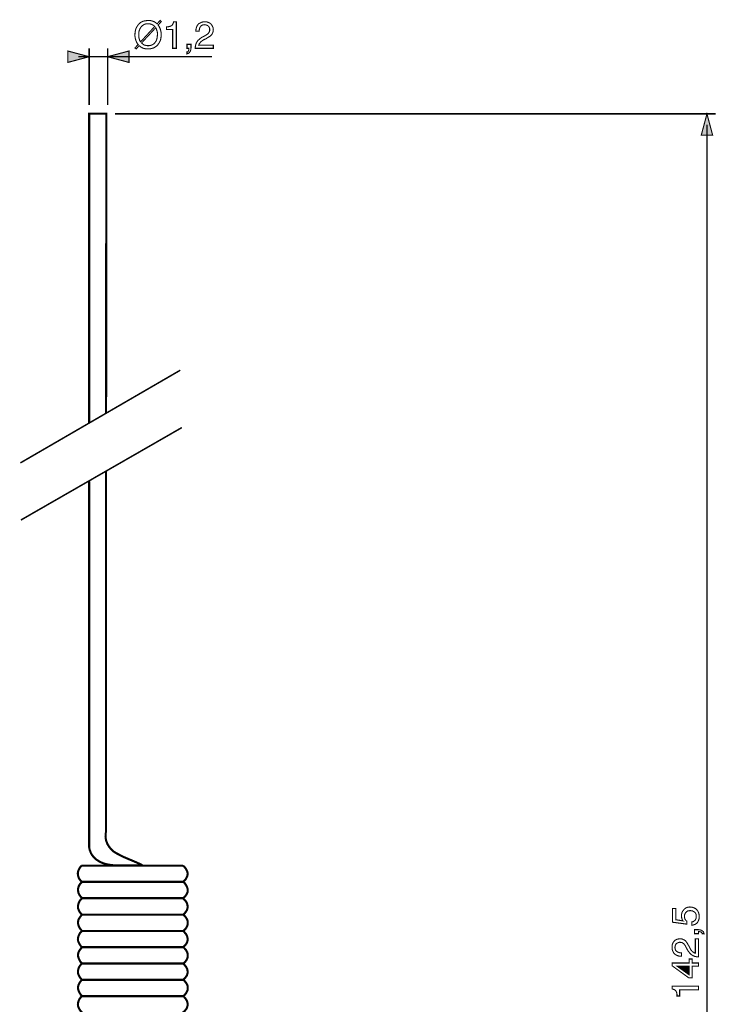
# Model space of a CAD drawing. Extents: x -2.46 to 2.46, y -4.22 to 4.22.
# Drawn here: x -1.35 to 0.58, y 1.5 to 4.22 of the extents above; entities that cross this region are included whole.
import ezdxf

# ---------------------------------------------------------------- set-up
doc = ezdxf.new("R2010")
doc.units = 0
doc.header["$LTSCALE"] = 0.000394
doc.layers.add('PLAN_1', color=7, linetype='CONTINUOUS')

msp = doc.modelspace()

# ---------------------------------------------------------------- linework, layer by layer
at = {"layer": 'PLAN_1', "color": 2, "linetype": 'CONTINUOUS'}
for points, const_width in [([(-0.963799, 4.203354), (-0.961693, 4.200193), (-0.96011, 4.197031), (-0.958531, 4.19387), (-0.957476, 4.190185), (-0.956425, 4.186496), (-0.955898, 4.183335), (-0.95537, 4.179646), (-0.95537, 4.176484), (-0.955898, 4.170161), (-0.956949, 4.163839), (-0.958004, 4.160154), (-0.959583, 4.156992), (-0.961165, 4.153831), (-0.963272, 4.151197), (-0.965382, 4.148035), (-0.968016, 4.145398), (-0.971177, 4.143291), (-0.974339, 4.141185), (-0.978024, 4.139602), (-0.98224, 4.138551), (-0.98698, 4.137496), (-0.991724, 4.137496), (-0.995937, 4.137496), (-0.999626, 4.138024), (-1.002787, 4.138551), (-1.005949, 4.139602), (-1.00911, 4.141185), (-1.011744, 4.142764), (-1.01385, 4.144346), (-1.016488, 4.146453), (-1.02439, 4.137496), (-1.028079, 4.14013), (-1.019122, 4.149614), (-1.021756, 4.152776), (-1.023335, 4.155937), (-1.024917, 4.159626), (-1.025969, 4.162787), (-1.027024, 4.166472), (-1.027551, 4.170161), (-1.028079, 4.173323), (-1.028079, 4.176484), (-1.027551, 4.182807), (-1.026496, 4.189657), (-1.025445, 4.192819), (-1.023862, 4.19598), (-1.022283, 4.199142), (-1.020173, 4.202303), (-1.018067, 4.205465), (-1.015433, 4.207571), (-1.012799, 4.210205), (-1.00911, 4.212311), (-1.005421, 4.213894), (-1.001209, 4.214945), (-0.996992, 4.215472), (-0.991724, 4.216), (-0.987508, 4.216), (-0.983819, 4.215472), (-0.980134, 4.214421), (-0.976972, 4.213366), (-0.974339, 4.212311), (-0.971701, 4.210732), (-0.969067, 4.208622), (-0.966961, 4.206516), (-0.958531, 4.216), (-0.95537, 4.212839), (-0.963799, 4.203354)], 0.003), ([(-0.973283, 4.199665), (-0.97539, 4.201248), (-0.976972, 4.202827), (-0.979079, 4.203882), (-0.981185, 4.204937), (-0.983819, 4.205988), (-0.986457, 4.206516), (-0.989091, 4.207043), (-0.991724, 4.207043), (-0.994886, 4.207043), (-0.99752, 4.206516), (-1.000154, 4.205988), (-1.002787, 4.204937), (-1.004894, 4.203354), (-1.007004, 4.202303), (-1.00911, 4.200193), (-1.010689, 4.198614), (-1.01385, 4.19387), (-1.015961, 4.188602), (-1.017539, 4.182807), (-1.017539, 4.176484), (-1.017539, 4.17385), (-1.017539, 4.171217), (-1.017012, 4.168583), (-1.016488, 4.165949), (-1.015433, 4.163839), (-1.014906, 4.161205), (-1.01385, 4.159098), (-1.012272, 4.156992), (-0.973283, 4.199665)], 0.003), ([(-1.009638, 4.153831), (-1.008055, 4.152248), (-1.005949, 4.150669), (-1.003843, 4.149087), (-1.001732, 4.148035), (-0.999626, 4.147508), (-0.996992, 4.14698), (-0.994358, 4.146453), (-0.991724, 4.146453), (-0.988563, 4.146453), (-0.985929, 4.14698), (-0.983295, 4.147508), (-0.980657, 4.148559), (-0.978551, 4.149614), (-0.976445, 4.151197), (-0.974339, 4.152776), (-0.972756, 4.154882), (-0.969594, 4.159098), (-0.967488, 4.164366), (-0.966433, 4.170161), (-0.965906, 4.176484), (-0.965906, 4.179646), (-0.965906, 4.18228), (-0.966433, 4.184913), (-0.966961, 4.187024), (-0.968016, 4.189657), (-0.968539, 4.191764), (-0.969594, 4.19387), (-0.97065, 4.19598), (-1.009638, 4.153831)], 0.003), ([(-0.913748, 4.139079), (-0.923756, 4.139079), (-0.923756, 4.191236), (-0.940618, 4.191236), (-0.940618, 4.198614), (-0.936402, 4.198614), (-0.93324, 4.199142), (-0.930079, 4.200193), (-0.927445, 4.201248), (-0.925339, 4.202827), (-0.923756, 4.205465), (-0.922177, 4.208622), (-0.921122, 4.212311), (-0.913748, 4.212311), (-0.913748, 4.139079)], 0.003), ([(-0.860008, 4.186496), (-0.85948, 4.190709), (-0.858953, 4.194398), (-0.857898, 4.197559), (-0.856846, 4.200193), (-0.855264, 4.202827), (-0.853685, 4.204937), (-0.852102, 4.207043), (-0.849996, 4.208098), (-0.84578, 4.210205), (-0.841567, 4.211783), (-0.837878, 4.212311), (-0.834717, 4.212311), (-0.829976, 4.212311), (-0.82576, 4.210732), (-0.821543, 4.20915), (-0.818382, 4.206516), (-0.815748, 4.203354), (-0.813642, 4.199665), (-0.812063, 4.195453), (-0.811535, 4.190709), (-0.812063, 4.185969), (-0.813114, 4.18228), (-0.814697, 4.178591), (-0.817331, 4.175429), (-0.819965, 4.172795), (-0.823654, 4.170689), (-0.827339, 4.168583), (-0.831028, 4.165949), (-0.838933, 4.16226), (-0.842094, 4.160154), (-0.844728, 4.158043), (-0.846835, 4.155937), (-0.848413, 4.153831), (-0.849996, 4.152248), (-0.850524, 4.150669), (-0.851051, 4.149087), (-0.851575, 4.148035), (-0.811535, 4.148035), (-0.811535, 4.139079), (-0.861587, 4.139079), (-0.861059, 4.144874), (-0.860008, 4.149614), (-0.858425, 4.153831), (-0.856319, 4.157516), (-0.854213, 4.160677), (-0.851051, 4.163315), (-0.84789, 4.165949), (-0.844728, 4.168583), (-0.834717, 4.17385), (-0.832083, 4.175429), (-0.829449, 4.177012), (-0.827339, 4.178591), (-0.825232, 4.180701), (-0.823654, 4.182807), (-0.822598, 4.184913), (-0.821543, 4.187547), (-0.821543, 4.191236), (-0.821543, 4.193346), (-0.822071, 4.195453), (-0.823126, 4.197559), (-0.824705, 4.199665), (-0.826815, 4.201776), (-0.828921, 4.202827), (-0.832083, 4.203882), (-0.835772, 4.204409), (-0.838406, 4.203882), (-0.840512, 4.203882), (-0.842094, 4.202827), (-0.844201, 4.202303), (-0.846307, 4.199665), (-0.848413, 4.197031), (-0.849469, 4.194398), (-0.849996, 4.191236), (-0.850524, 4.188602), (-0.850524, 4.186496), (-0.860008, 4.186496)], 0.003), ([(-1.154528, 4.139079), (-1.154528, 3.982071)], 0.004213), ([(-1.103421, 4.139079), (-1.103421, 3.982071)], 0.004213), ([(-0.884244, 4.150142), (-0.873177, 4.150142), (-0.873177, 4.14013), (-0.873705, 4.13539), (-0.87476, 4.131701), (-0.876339, 4.129067), (-0.877921, 4.126961), (-0.880028, 4.125378), (-0.881606, 4.12485), (-0.883189, 4.124323), (-0.884244, 4.123799), (-0.884244, 4.129067), (-0.882661, 4.129067), (-0.881606, 4.130122), (-0.880555, 4.131173), (-0.880028, 4.132228), (-0.8795, 4.133807), (-0.878972, 4.135917), (-0.878972, 4.137496), (-0.878972, 4.139079), (-0.884244, 4.139079), (-0.884244, 4.150142)], 0.003), ([(-1.154528, 4.115894), (-1.213535, 4.131701), (-1.213535, 4.100091), (-1.154528, 4.115894)], 0.003), ([(-1.184031, 4.115894), (-0.81522, 4.115894)], 0.004213), ([(-1.103421, 4.115894), (-1.044409, 4.131701), (-1.044409, 4.100091), (-1.103421, 4.115894)], 0.003), ([(-1.083398, 3.957835), (0.575713, 3.957835)], 0.004213), ([(0.552004, 3.957835), (0.536197, 3.898827), (0.567807, 3.898827), (0.552004, 3.957835)], 0.003), ([(0.552004, -0.647528), (0.552004, 3.928331)], 0.004213), ([(0.486146, 1.728126), (0.485091, 1.729177), (0.484035, 1.73076), (0.483508, 1.732339), (0.482984, 1.733921), (0.482457, 1.736028), (0.481929, 1.737606), (0.481402, 1.739717), (0.481402, 1.74235), (0.481929, 1.746563), (0.482984, 1.751307), (0.485091, 1.754996), (0.487724, 1.758681), (0.490886, 1.761843), (0.494575, 1.76448), (0.497209, 1.765004), (0.499315, 1.766059), (0.501949, 1.766059), (0.50511, 1.766587), (0.508272, 1.766059), (0.512488, 1.765531), (0.516701, 1.763953), (0.520917, 1.761843), (0.5225, 1.760264), (0.524606, 1.758157), (0.526185, 1.756047), (0.527768, 1.753413), (0.528819, 1.75078), (0.529874, 1.747618), (0.530402, 1.743929), (0.530402, 1.739717), (0.530402, 1.736028), (0.529874, 1.732339), (0.528295, 1.72865), (0.526713, 1.724965), (0.524079, 1.721803), (0.52039, 1.719169), (0.518283, 1.718114), (0.516177, 1.717587), (0.513543, 1.716531), (0.510382, 1.716008), (0.510382, 1.725488), (0.513543, 1.726016), (0.51565, 1.727071), (0.517756, 1.72865), (0.519862, 1.73076), (0.520917, 1.732866), (0.521972, 1.7355), (0.5225, 1.738134), (0.5225, 1.741295), (0.5225, 1.744457), (0.521445, 1.747618), (0.519862, 1.750252), (0.517756, 1.752362), (0.515122, 1.753941), (0.512488, 1.75552), (0.509327, 1.756047), (0.505638, 1.756575), (0.501949, 1.756047), (0.498787, 1.75552), (0.496154, 1.753941), (0.494047, 1.751835), (0.491941, 1.749201), (0.490886, 1.746563), (0.489831, 1.743406), (0.489831, 1.740244), (0.489831, 1.738134), (0.490358, 1.736555), (0.490886, 1.734449), (0.491413, 1.732866), (0.492469, 1.731287), (0.49352, 1.729705), (0.495102, 1.728126), (0.496681, 1.727071), (0.496154, 1.719169), (0.457165, 1.724437), (0.457165, 1.76237), (0.466122, 1.76237), (0.466122, 1.731287), (0.486146, 1.728126)], 0.003), ([(0.517756, 1.692823), (0.517756, 1.70389), (0.527768, 1.70389), (0.532508, 1.703362), (0.536197, 1.702307), (0.538831, 1.700728), (0.540937, 1.699146), (0.54252, 1.697567), (0.543047, 1.695457), (0.543575, 1.693878), (0.544098, 1.692823), (0.538831, 1.692823), (0.538831, 1.694406), (0.537776, 1.695457), (0.536724, 1.696512), (0.535669, 1.697567), (0.534091, 1.698094), (0.53198, 1.698094), (0.530402, 1.698618), (0.528819, 1.698618), (0.528819, 1.692823), (0.517756, 1.692823)], 0.003), ([(0.481402, 1.630654), (0.477189, 1.630654), (0.4735, 1.631181), (0.470339, 1.632236), (0.467705, 1.633287), (0.465071, 1.63487), (0.462961, 1.636449), (0.460854, 1.638555), (0.459799, 1.640138), (0.457693, 1.64435), (0.456114, 1.648567), (0.455587, 1.652783), (0.455587, 1.655945), (0.455587, 1.660685), (0.457165, 1.664902), (0.458748, 1.668587), (0.461382, 1.672276), (0.464543, 1.674909), (0.468232, 1.67702), (0.472445, 1.678071), (0.477189, 1.678598), (0.481929, 1.678598), (0.485618, 1.67702), (0.489307, 1.675437), (0.492469, 1.673331), (0.495102, 1.670169), (0.497209, 1.667008), (0.499315, 1.663319), (0.501949, 1.659106), (0.505638, 1.651728), (0.507744, 1.648039), (0.509854, 1.645406), (0.511961, 1.643299), (0.514067, 1.641717), (0.51565, 1.640665), (0.517228, 1.63961), (0.518811, 1.639083), (0.519862, 1.639083), (0.519862, 1.678598), (0.528819, 1.678598), (0.528819, 1.628547), (0.523024, 1.629075), (0.518283, 1.630126), (0.514067, 1.631709), (0.510382, 1.633815), (0.50722, 1.636449), (0.504583, 1.639083), (0.501949, 1.642244), (0.499315, 1.645933), (0.494047, 1.655417), (0.492469, 1.658579), (0.490886, 1.661213), (0.489307, 1.663319), (0.487197, 1.665425), (0.485091, 1.667008), (0.482984, 1.668063), (0.48035, 1.668587), (0.476661, 1.669114), (0.474551, 1.668587), (0.472445, 1.668063), (0.470339, 1.667008), (0.468232, 1.665953), (0.466122, 1.663846), (0.465071, 1.661213), (0.464016, 1.658051), (0.463488, 1.654362), (0.464016, 1.652256), (0.464016, 1.65015), (0.465071, 1.648039), (0.465594, 1.646461), (0.468232, 1.643827), (0.470866, 1.642244), (0.4735, 1.641193), (0.476661, 1.640138), (0.479295, 1.640138), (0.481402, 1.63961), (0.481402, 1.630654)], 0.003), ([(0.510906, 1.611685), (0.528819, 1.611685), (0.528819, 1.602728), (0.510906, 1.602728), (0.510906, 1.570591), (0.501949, 1.570591), (0.455587, 1.604311), (0.455587, 1.611685), (0.503004, 1.611685), (0.503004, 1.622752), (0.510906, 1.622752), (0.510906, 1.611685)], 0.003), ([(0.503004, 1.57902), (0.503004, 1.602728), (0.469811, 1.602728), (0.503004, 1.57902)], 0.003), ([(0.528819, 1.547409), (0.528819, 1.537925), (0.476661, 1.537925), (0.476661, 1.520539), (0.469283, 1.520539), (0.469283, 1.524752), (0.468756, 1.528441), (0.467705, 1.531602), (0.46665, 1.533709), (0.465071, 1.535819), (0.462437, 1.537925), (0.459276, 1.53898), (0.455587, 1.540559), (0.455587, 1.547409), (0.528819, 1.547409)], 0.003)]:
    msp.add_lwpolyline(points, dxfattribs=dict(at, const_width=const_width))
at = {"layer": 'PLAN_1', "linetype": 'CONTINUOUS'}
for points, const_width in [([(-1.154528, 3.102724), (-1.154528, 3.958362), (-1.107106, 3.958362), (-1.107634, 3.129594)], 0.005795), ([(-1.344201, 2.993665), (-0.902681, 3.24972)], 0.004213), ([(-1.343146, 2.835602), (-0.898469, 3.091134)], 0.004213), ([(-1.107634, 2.969957), (-1.108161, 1.972063)], 0.005795), ([(-1.154528, 1.930441), (-1.154528, 2.943083)], 0.005795), ([(-1.108161, 1.972063), (-1.108689, 1.970484), (-1.108689, 1.967323), (-1.109217, 1.962583), (-1.108689, 1.95626), (-1.108161, 1.952571), (-1.107106, 1.948882), (-1.105528, 1.944669), (-1.103945, 1.940453), (-1.101311, 1.936236), (-1.098677, 1.932024), (-1.094988, 1.927807), (-1.090776, 1.923067), (-1.087087, 1.919906), (-1.08287, 1.917272), (-1.077602, 1.91411), (-1.072335, 1.911476), (-1.061272, 1.905681), (-1.049154, 1.900409), (-1.036508, 1.895142), (-1.025445, 1.890402), (-1.014906, 1.885657), (-1.007004, 1.881445)], 0.005795), ([(-1.075496, 1.881445), (-1.082346, 1.881445), (-1.088669, 1.881969), (-1.094465, 1.882496), (-1.10026, 1.883551), (-1.105528, 1.884606), (-1.110268, 1.885657), (-1.115012, 1.88724), (-1.119224, 1.888819), (-1.126602, 1.892508), (-1.133453, 1.896724), (-1.13872, 1.900937), (-1.142933, 1.905681), (-1.146622, 1.910421), (-1.149256, 1.914638), (-1.150839, 1.91885), (-1.152417, 1.922539), (-1.154, 1.928335), (-1.154528, 1.930441)], 0.005795), ([(-1.174547, 1.880917), (-1.175602, 1.88039), (-1.178236, 1.877756), (-1.18087, 1.873539), (-1.184031, 1.867744), (-1.185083, 1.864583), (-1.18561, 1.860894), (-1.18561, 1.857209), (-1.185083, 1.85352), (-1.184031, 1.849303), (-1.181921, 1.844563), (-1.178764, 1.840346), (-1.174547, 1.835606)], 0.005795), ([(-0.895307, 1.880917), (-1.174547, 1.880917)], 0.005795), ([(-1.007004, 1.881445), (-1.075496, 1.881445)], 0.005795), ([(-0.895307, 1.835606), (-0.890563, 1.839819), (-0.886878, 1.844563), (-0.884768, 1.848776), (-0.883189, 1.852465), (-0.882661, 1.856681), (-0.882661, 1.86037), (-0.883189, 1.864055), (-0.884768, 1.867217), (-0.887929, 1.873012), (-0.891091, 1.877228), (-0.894252, 1.879862), (-0.895307, 1.880917)], 0.005795), ([(-1.17402, 1.836134), (-1.175075, 1.835079), (-1.177709, 1.832445), (-1.18087, 1.828228), (-1.183504, 1.822961), (-1.184559, 1.819799), (-1.185083, 1.81611), (-1.185083, 1.812425), (-1.184559, 1.808209), (-1.183504, 1.803992), (-1.181398, 1.79978), (-1.178236, 1.795563), (-1.17402, 1.790823)], 0.005795), ([(-1.174547, 1.835606), (-0.895307, 1.835606)], 0.005795), ([(-0.89478, 1.836134), (-1.17402, 1.836134)], 0.005795), ([(-0.89478, 1.790823), (-0.890039, 1.795035), (-0.886878, 1.799252), (-0.884244, 1.803469), (-0.882661, 1.807681), (-0.882134, 1.81137), (-0.882134, 1.815587), (-0.883189, 1.818744), (-0.884244, 1.821906), (-0.887402, 1.827701), (-0.890563, 1.832445), (-0.893724, 1.835079), (-0.89478, 1.836134)], 0.005795), ([(-1.17402, 1.790295), (-1.175075, 1.789768), (-1.177709, 1.787134), (-1.18087, 1.782917), (-1.183504, 1.777122), (-1.184559, 1.773961), (-1.185083, 1.770276), (-1.18561, 1.766587), (-1.185083, 1.762898), (-1.183504, 1.758681), (-1.181398, 1.753941), (-1.178236, 1.749724), (-1.17402, 1.744984)], 0.005795), ([(-1.17402, 1.790823), (-0.89478, 1.790823)], 0.005795), ([(-0.895307, 1.790295), (-1.17402, 1.790295)], 0.005795), ([(-0.895307, 1.744984), (-0.890563, 1.749201), (-0.886878, 1.753941), (-0.884244, 1.758157), (-0.883189, 1.761843), (-0.882134, 1.766059), (-0.882661, 1.769748), (-0.883189, 1.773437), (-0.884244, 1.776594), (-0.887402, 1.782394), (-0.891091, 1.786606), (-0.893724, 1.78924), (-0.895307, 1.790295)], 0.005795), ([(-1.17402, 1.745512), (-1.175075, 1.744457), (-1.177181, 1.741823), (-1.180343, 1.737606), (-1.183504, 1.732339), (-1.184559, 1.729177), (-1.185083, 1.725488), (-1.185083, 1.721803), (-1.184559, 1.717587), (-1.182976, 1.713374), (-1.18087, 1.709157), (-1.178236, 1.704941), (-1.17402, 1.700201)], 0.005795), ([(-0.89478, 1.745512), (-1.17402, 1.745512)], 0.005795), ([(-1.17402, 1.744984), (-0.895307, 1.744984)], 0.005795), ([(-0.89478, 1.700201), (-0.890039, 1.704413), (-0.88635, 1.70863), (-0.884244, 1.712846), (-0.882661, 1.717059), (-0.882134, 1.720748), (-0.882134, 1.724965), (-0.882661, 1.728126), (-0.883717, 1.731811), (-0.886878, 1.737083), (-0.890563, 1.741823), (-0.893201, 1.744457), (-0.89478, 1.745512)], 0.005795), ([(-1.17402, 1.700201), (-1.175075, 1.699673), (-1.177709, 1.697039), (-1.18087, 1.692823), (-1.183504, 1.687028), (-1.184559, 1.683866), (-1.185083, 1.680705), (-1.18561, 1.676492), (-1.185083, 1.672803), (-1.183504, 1.668587), (-1.181398, 1.664374), (-1.178236, 1.65963), (-1.17402, 1.65489)], 0.005795), ([(-1.17402, 1.700201), (-0.89478, 1.700201)], 0.005795), ([(-0.895307, 1.700201), (-1.17402, 1.700201)], 0.005795), ([(-0.895307, 1.65489), (-0.890563, 1.65963), (-0.886878, 1.663846), (-0.884244, 1.668063), (-0.883189, 1.672276), (-0.882134, 1.675965), (-0.882661, 1.679654), (-0.883189, 1.683343), (-0.884244, 1.6865), (-0.887402, 1.692299), (-0.891091, 1.696512), (-0.893724, 1.699673), (-0.895307, 1.700201)], 0.005795), ([(-1.17402, 1.655417), (-1.175075, 1.654362), (-1.177181, 1.651728), (-1.180343, 1.647512), (-1.183504, 1.642244), (-1.184559, 1.639083), (-1.185083, 1.635394), (-1.185083, 1.631709), (-1.184559, 1.62802), (-1.182976, 1.623803), (-1.18087, 1.619063), (-1.178236, 1.614846), (-1.17402, 1.610106)], 0.005795), ([(-0.89478, 1.655417), (-1.17402, 1.655417)], 0.005795), ([(-1.17402, 1.65489), (-0.895307, 1.65489)], 0.005795), ([(-0.89478, 1.610106), (-0.890039, 1.614319), (-0.88635, 1.618535), (-0.884244, 1.622752), (-0.882661, 1.626965), (-0.882134, 1.631181), (-0.882134, 1.63487), (-0.882661, 1.638031), (-0.883717, 1.641717), (-0.886878, 1.647512), (-0.890563, 1.651728), (-0.893201, 1.654362), (-0.89478, 1.655417)], 0.005795), ([(-1.17402, 1.610634), (-1.175075, 1.609579), (-1.177709, 1.606945), (-1.18087, 1.602728), (-1.183504, 1.597461), (-1.184559, 1.593772), (-1.185083, 1.59061), (-1.18561, 1.586925), (-1.185083, 1.582709), (-1.183504, 1.578492), (-1.181398, 1.57428), (-1.178236, 1.569535), (-1.17402, 1.564795)], 0.005795), ([(-0.895307, 1.610634), (-1.17402, 1.610634)], 0.005795), ([(-1.17402, 1.610106), (-0.89478, 1.610106)], 0.005795), ([(-0.895307, 1.564795), (-0.890563, 1.569535), (-0.886878, 1.573752), (-0.884244, 1.577969), (-0.883189, 1.582181), (-0.882134, 1.58587), (-0.882661, 1.589559), (-0.883189, 1.593244), (-0.884244, 1.596406), (-0.887402, 1.602201), (-0.891091, 1.606417), (-0.893724, 1.609579), (-0.895307, 1.610634)], 0.005795), ([(-1.17402, 1.565323), (-1.175075, 1.564795), (-1.177181, 1.562161), (-1.180343, 1.557945), (-1.183504, 1.55215), (-1.184559, 1.548988), (-1.185083, 1.545299), (-1.185083, 1.541614), (-1.184559, 1.537925), (-1.182976, 1.533709), (-1.18087, 1.529496), (-1.178236, 1.524752), (-1.17402, 1.520012)], 0.005795), ([(-0.89478, 1.565323), (-1.17402, 1.565323)], 0.005795), ([(-1.17402, 1.564795), (-0.895307, 1.564795)], 0.005795), ([(-0.89478, 1.520012), (-0.890039, 1.524224), (-0.88635, 1.528969), (-0.884244, 1.533181), (-0.882661, 1.53687), (-0.882134, 1.541087), (-0.882134, 1.544776), (-0.882661, 1.548461), (-0.883717, 1.551622), (-0.886878, 1.557417), (-0.890563, 1.561634), (-0.893201, 1.564268), (-0.89478, 1.565323)], 0.005795), ([(-1.17402, 1.520539), (-1.175075, 1.519484), (-1.177709, 1.51685), (-1.18087, 1.512634), (-1.183504, 1.507366), (-1.184559, 1.504205), (-1.185083, 1.500516), (-1.18561, 1.496831), (-1.185083, 1.492614), (-1.183504, 1.488398), (-1.181398, 1.484185), (-1.178236, 1.479441), (-1.17402, 1.475228)], 0.005795), ([(-0.895307, 1.520539), (-1.17402, 1.520539)], 0.005795), ([(-1.17402, 1.520012), (-0.89478, 1.520012)], 0.005795), ([(-0.895307, 1.475228), (-0.890563, 1.479441), (-0.886878, 1.483657), (-0.884244, 1.487874), (-0.883189, 1.492087), (-0.882134, 1.495776), (-0.882661, 1.499988), (-0.883189, 1.50315), (-0.884244, 1.506839), (-0.887402, 1.512106), (-0.891091, 1.51685), (-0.893724, 1.519484), (-0.895307, 1.520539)], 0.005795)]:
    msp.add_lwpolyline(points, dxfattribs=dict(at, const_width=const_width))
at = {"layer": 'PLAN_1', "color": 2}
for points in [[(-1.154528, 4.115894), (-1.213535, 4.131701), (-1.154528, 4.115894), (-1.213535, 4.100091)], [(-1.103421, 4.115894), (-1.044409, 4.131701), (-1.103421, 4.115894), (-1.044409, 4.100091)], [(0.552004, 3.957835), (0.536197, 3.898827), (0.552004, 3.957835), (0.567807, 3.898827)], [(0.503004, 1.57902), (0.503004, 1.602728), (0.503004, 1.57902), (0.469811, 1.602728)]]:
    msp.add_solid(points, dxfattribs=at)

doc.saveas('drawing.dxf')
